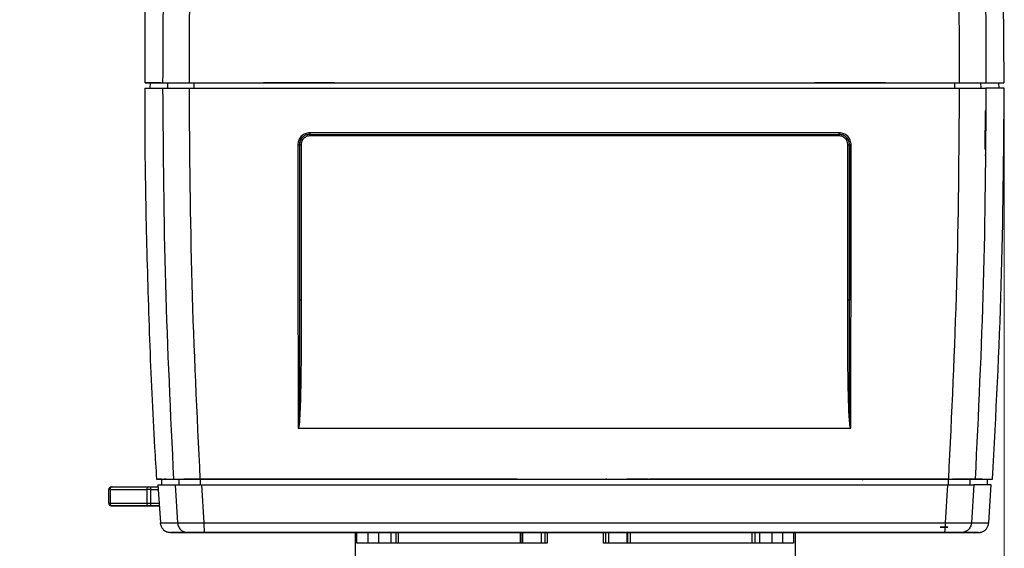
# Model space of a CAD drawing. Units: millimetres. Extents: x 25 to 1048, y 25 to 1460.
# Drawn here: x 667 to 902, y 597 to 723 of the extents above; entities that cross this region are included whole.
import ezdxf

# ---------------------------------------------------------------- set-up
doc = ezdxf.new("R2010")
doc.units = ezdxf.units.MM
doc.header["$LTSCALE"] = 5
doc.styles.add('SLDTEXTSTYLE0', font='TXT', dxfattribs={"width": 0.75})
doc.dimstyles.new('SLDDIMSTYLE0', dxfattribs={"dimtxt": 17.5, "dimasz": 16.51, "dimexe": 0, "dimexo": 0.0625, "dimgap": 4.375, "dimtad": 1, "dimdec": 0, "dimlfac": 0.4, "dimrnd": 1e-09, "dimzin": 12, "dimdsep": 46, "dimtxsty": 'SLDTEXTSTYLE0', "dimsah": 1, "dimcen": 0.09, "dimadec": 0, "dimazin": 3, "dimtfac": 1, "dimtdec": 0, "dimtofl": 0, "dimtmove": 0, "dimatfit": 3, "dimfxl": 1, "dimfrac": 2, "dimtolj": 1, "dimtzin": 12, "dimarcsym": 0})

# ---------------------------------------------------------------- blocks, each defined once
blk = doc.blocks.new('_D_6')
at = {"color": 150, "linetype": 'Continuous', "lineweight": 0}
for p, q in [((902.09, 701.61), (902.09, 254.52)), ((667.3, 413.2), (667.3, 254.52)), ((667.3, 259.52), (902.09, 259.52))]:
    blk.add_line(p, q, dxfattribs=at)
at = {"color": 150, "linetype": 'Continuous', "lineweight": 18}
for points in [[(667.3, 259.52), (683.81, 256.98), (683.81, 262.06)], [(902.09, 259.52), (885.58, 262.06), (885.58, 256.98)]]:
    blk.add_solid(points, dxfattribs=at)
at = {"color": 150, "linetype": 'Continuous', "lineweight": 18, "insert": (771.76, 282.08), "char_height": 17.5, "attachment_point": 1, "rotation": 359.9997, "style": 'SLDTEXTSTYLE0'}
blk.add_mtext('94', dxfattribs=at)

msp = doc.modelspace()

# ---------------------------------------------------------------- linework, layer by layer
at = {"color": 7, "linetype": 'Continuous', "lineweight": 25}
for p, q in [((902.1, 707.86), (901.78, 743.74)), ((698.38, 707.86), (698.35, 706.61)), ((702.63, 706.61), (702.66, 707.86)), ((708.06, 707.86), (725.15, 707.86)), ((708.93, 706.61), (708.93, 707.86)), ((741.75, 707.86), (726.11, 707.86)), ((873.08, 707.86), (857.44, 707.86)), ((874.04, 707.86), (891.13, 707.86)), ((890.26, 706.61), (890.26, 707.86)), ((896.56, 706.61), (896.53, 707.86)), ((900.85, 706.61), (900.81, 707.86)), ((897.56, 692.11), (897.61, 701.32)), ((736.49, 695.61), (736.5, 695.61)), ((862.69, 695.61), (862.7, 695.61)), ((734, 693.11), (734.04, 656.08)), ((734, 693.11), (734, 693.11)), ((734, 693.11), (734.04, 656.08)), ((734.4, 693.11), (734.44, 656.09)), ((864.75, 656.09), (864.79, 693.11)), ((865.15, 656.08), (865.19, 693.11)), ((865.19, 693.11), (865.15, 656.08)), ((865.19, 693.11), (865.19, 693.11)), ((897.45, 690.61), (897.64, 690.61)), ((700.19, 613.48), (700.22, 613.48)), ((701.09, 613.48), (701.09, 612.11)), ((705.27, 613.48), (705.27, 612.11)), ((710.42, 612.11), (710.42, 613.48)), ((718.9, 613.48), (765.45, 613.48)), ((758.97, 613.48), (718.9, 613.48)), ((718.9, 613.48), (743.17, 613.48)), ((776.28, 613.48), (719.51, 613.48)), ((743.17, 613.48), (724.15, 613.48)), ((734.98, 613.48), (743.17, 613.48)), ((752.92, 613.48), (758.97, 613.48)), ((761.32, 613.48), (752.92, 613.48)), ((752.92, 613.48), (761.32, 613.48)), ((768.41, 613.48), (766.52, 613.48)), ((766.52, 613.48), (768.42, 613.48)), ((779.07, 613.48), (779.56, 613.48)), ((779.59, 613.48), (779.08, 613.48)), ((787.01, 613.48), (790.94, 613.48)), ((791.94, 613.48), (791.94, 613.48)), ((791.94, 613.48), (792.05, 613.48)), ((807.34, 613.48), (807.05, 613.48)), ((807.14, 613.48), (807.25, 613.48)), ((807.25, 613.48), (807.25, 613.48)), ((808.25, 613.48), (811.84, 613.48)), ((812.1, 613.48), (812.17, 613.48)), ((879.68, 613.48), (822.91, 613.48)), ((830.8, 613.48), (832.88, 613.48)), ((832.88, 613.48), (830.8, 613.48)), ((830.8, 613.48), (832.67, 613.48)), ((833.74, 613.48), (880.29, 613.48)), ((846.67, 613.48), (837.87, 613.48)), ((880.29, 613.48), (840.22, 613.48)), ((840.22, 613.48), (846.67, 613.48)), ((840.92, 613.48), (846.67, 613.48)), ((856.42, 613.48), (868.36, 613.48)), ((880.29, 613.48), (865.58, 613.48)), ((865.58, 613.48), (873.3, 613.48)), ((868.36, 613.23), (868.36, 613.48)), ((873.18, 613.48), (880.29, 613.48)), ((873.3, 613.48), (880.29, 613.48)), ((888.78, 612.11), (888.78, 613.48)), ((893.93, 612.11), (893.93, 613.48)), ((896.02, 613.48), (895.27, 613.48)), ((898.1, 612.11), (898.1, 613.48)), ((688.51, 610.98), (688.51, 607.73)), ((688.86, 610.98), (688.86, 607.73)), ((688.86, 610.98), (697.61, 610.98)), ((689.31, 611.61), (698.06, 611.61)), ((697.61, 610.98), (697.61, 607.73)), ((698.51, 611.61), (698.51, 610.98)), ((698.51, 611.61), (700.3, 611.61)), ((698.51, 610.98), (698.51, 607.73)), ((698.51, 610.98), (700.34, 610.98)), ((700.27, 612.11), (700.84, 603.05)), ((704.37, 612.11), (704.92, 603.06)), ((710.67, 612.11), (711.22, 603.06)), ((888.53, 612.11), (887.98, 603.06)), ((894.83, 612.11), (894.28, 603.06)), ((898.38, 603.01), (898.98, 612.16)), ((688.86, 607.73), (697.61, 607.73)), ((698.06, 607.11), (689.31, 607.11)), ((689.94, 607.11), (699.86, 607.11)), ((698.51, 607.73), (698.51, 607.11)), ((698.51, 607.73), (700.5, 607.73)), ((700.55, 607.11), (698.51, 607.11)), ((699.86, 607.11), (700.58, 607.11)), ((888.66, 601.98), (886.78, 601.98)), ((886.78, 601.98), (888.66, 601.98)), ((898.22, 603.06), (898.21, 603.06)), ((711.5, 600.73), (747.3, 600.73)), ((747.3, 600.73), (747.3, 593.23)), ((747.73, 598.23), (747.73, 600.73)), ((750.42, 598.23), (750.42, 600.73)), ((752.92, 598.23), (752.92, 600.73)), ((755.88, 598.23), (755.88, 600.73)), ((757.01, 600.73), (757.01, 598.23)), ((757.67, 598.23), (757.67, 600.73)), ((757.67, 600.73), (786.86, 600.73)), ((757.67, 600.73), (758, 600.73)), ((786.67, 600.73), (786.67, 598.23)), ((787.04, 600.73), (787.04, 598.23)), ((787.17, 600.73), (787.17, 598.23)), ((791.73, 598.23), (791.73, 600.73)), ((792.55, 600.73), (792.55, 598.23)), ((793.06, 600.73), (793.06, 598.23)), ((806.53, 598.23), (806.53, 600.73)), ((807.05, 598.23), (807.05, 600.73)), ((807.72, 600.73), (807.72, 598.23)), ((812.19, 598.23), (812.19, 600.73)), ((812.31, 598.23), (812.31, 600.73)), ((812.92, 598.23), (812.92, 600.73)), ((812.92, 600.73), (827.82, 600.73)), ((827.82, 600.73), (827.82, 600.73)), ((829.69, 600.73), (830.86, 600.73)), ((830.86, 600.73), (830.86, 600.73)), ((840.64, 600.73), (841.92, 600.73)), ((841.92, 600.73), (841.92, 598.23)), ((842.58, 600.73), (842.58, 598.23)), ((843.72, 600.73), (843.72, 598.23)), ((846.67, 600.73), (846.67, 598.23)), ((849.17, 600.73), (849.17, 598.23)), ((851.86, 600.73), (851.86, 598.23)), ((852.3, 593.23), (852.3, 600.73)), ((852.3, 600.73), (888.47, 600.73)), ((888.47, 600.73), (888.47, 600.73)), ((890.35, 600.73), (893.76, 600.73))]:
    msp.add_line(p, q, dxfattribs=at)
at = {"color": 7, "linetype": 'Continuous', "lineweight": 25, "flags": 128}
for points in [[(697.1, 706.61), (697.36, 706.61), (698.18, 706.61), (699.55, 706.61), (701.47, 706.61)], [(707.76, 706.61), (730.69, 706.61), (753.64, 706.61), (776.61, 706.61), (799.6, 706.61), (822.58, 706.61), (845.55, 706.61), (868.5, 706.61), (891.43, 706.61)], [(862.72, 695.98), (846.95, 695.98), (831.17, 695.98), (815.38, 695.98), (799.6, 695.98), (783.81, 695.98), (768.02, 695.98), (752.24, 695.98), (736.47, 695.98)], [(862.67, 695.24), (846.91, 695.24), (831.15, 695.24), (815.37, 695.24), (799.6, 695.24), (783.82, 695.24), (768.04, 695.24), (752.28, 695.24), (736.52, 695.24)], [(733.74, 625.61), (750.19, 625.61), (766.65, 625.61), (783.12, 625.61), (799.6, 625.61), (816.07, 625.61), (832.54, 625.61), (849, 625.61), (865.45, 625.61)], [(699.89, 613.48), (699.93, 613.48), (700.1, 613.48), (700.41, 613.48), (700.87, 613.48), (701.46, 613.48), (702.19, 613.48), (703.06, 613.48), (704.07, 613.48)], [(701.1, 613.48), (700.95, 613.48), (700.78, 613.48), (700.66, 613.48), (700.57, 613.48), (700.52, 613.48)], [(702.21, 613.48), (701.97, 613.48), (701.72, 613.48)], [(719.51, 613.48), (717.93, 613.48), (716.08, 613.48), (714.1, 613.48), (712.12, 613.48), (710.27, 613.48), (708.68, 613.48), (707.46, 613.48), (706.7, 613.48), (706.44, 613.48), (706.54, 613.48)], [(710.36, 613.48), (732.64, 613.48), (754.95, 613.48), (777.27, 613.48), (799.6, 613.48), (821.93, 613.48), (844.25, 613.48), (866.56, 613.48), (888.84, 613.48)], [(719.6, 613.48), (719.79, 613.48), (720.33, 613.48), (721.14, 613.48), (722.1, 613.48), (723.05, 613.48), (723.86, 613.48), (724.4, 613.48), (724.59, 613.48), (724.4, 613.48), (723.86, 613.48), (723.05, 613.48), (722.1, 613.48), (721.14, 613.48), (720.33, 613.48), (719.79, 613.48), (719.6, 613.48)], [(724.15, 613.48), (722.93, 613.48), (722.17, 613.48), (721.91, 613.48), (722.17, 613.48), (722.93, 613.48), (724.15, 613.48), (725.74, 613.48), (727.59, 613.48), (729.57, 613.48), (731.55, 613.48), (733.4, 613.48), (734.98, 613.48)], [(758.35, 613.48), (758.54, 613.48), (759.08, 613.48), (759.89, 613.48), (760.85, 613.48), (761.32, 613.48)], [(761.32, 613.48), (760.85, 613.48), (759.89, 613.48), (759.08, 613.48), (758.54, 613.48), (758.35, 613.48)], [(758.97, 613.48), (760.95, 613.48), (761.32, 613.48)], [(766.52, 613.48), (766.63, 613.48), (766.37, 613.48), (765.6, 613.48), (764.39, 613.48), (762.8, 613.48), (760.95, 613.48), (758.97, 613.48)], [(765.45, 613.48), (767.04, 613.48), (768.52, 613.48)], [(768.5, 613.48), (767.04, 613.48), (766.52, 613.48)], [(778.36, 613.48), (778.53, 613.48), (778.27, 613.48), (777.5, 613.48), (776.28, 613.48)], [(785.89, 613.48), (784.21, 613.48), (782.6, 613.48), (781.08, 613.48), (779.65, 613.48), (778.36, 613.48)], [(817.02, 613.48), (817.09, 613.48), (816.9, 613.48), (816.36, 613.48), (815.55, 613.48), (814.6, 613.48), (813.64, 613.48), (812.83, 613.48), (812.29, 613.48), (812.1, 613.48)], [(820.77, 613.48), (819.54, 613.48), (818.11, 613.48), (817.35, 613.48)], [(822.91, 613.48), (821.69, 613.48), (820.92, 613.48), (820.66, 613.48), (820.83, 613.48)], [(830.56, 613.48), (832.15, 613.48), (833.74, 613.48)], [(832.67, 613.48), (832.15, 613.48), (830.82, 613.48)], [(840.22, 613.48), (838.24, 613.48), (836.39, 613.48), (834.8, 613.48), (833.59, 613.48), (832.82, 613.48), (832.56, 613.48), (832.67, 613.48)], [(837.87, 613.48), (838.24, 613.48), (840.22, 613.48)], [(837.87, 613.48), (838.31, 613.48), (839.17, 613.48), (840.04, 613.48), (840.92, 613.48)], [(874.6, 613.48), (874.79, 613.48), (875.33, 613.48), (876.14, 613.48), (877.1, 613.48), (878.05, 613.48), (878.86, 613.48), (879.4, 613.48), (879.59, 613.48), (879.4, 613.48), (878.86, 613.48), (878.05, 613.48), (877.1, 613.48), (876.14, 613.48), (875.33, 613.48), (874.79, 613.48), (874.6, 613.48)], [(888.79, 613.48), (887.07, 613.48), (885.09, 613.48), (883.11, 613.48), (881.26, 613.48), (879.68, 613.48)], [(892.65, 613.48), (892.75, 613.48), (892.49, 613.48), (891.73, 613.48), (890.51, 613.48), (889.74, 613.48)], [(892.65, 613.48), (893.14, 613.48), (894.16, 613.48), (895.18, 613.48), (896.05, 613.48), (896.63, 613.48), (896.83, 613.48), (896.63, 613.48), (896.05, 613.48), (895.18, 613.48), (894.16, 613.48), (893.14, 613.48), (892.65, 613.48)], [(892.65, 613.48), (893.14, 613.48), (894.16, 613.48), (895.18, 613.48), (896.05, 613.48), (896.63, 613.48), (896.83, 613.48), (896.63, 613.48), (896.05, 613.48), (895.18, 613.48), (894.16, 613.48), (893.14, 613.48), (892.65, 613.48)], [(688.86, 610.98), (688.76, 610.98), (688.67, 610.98), (688.6, 610.98), (688.55, 610.98), (688.52, 610.98), (688.51, 610.98)], [(689.14, 611.61), (689.14, 611.61), (689.16, 611.61), (689.18, 611.61), (689.22, 611.61), (689.26, 611.61), (689.31, 611.61)], [(698.51, 610.98), (698.39, 610.98), (698.26, 610.98), (698.14, 610.98), (698.02, 610.98), (697.91, 610.98), (697.8, 610.98), (697.7, 610.98), (697.61, 610.98)], [(698.06, 611.61), (698.11, 611.61), (698.16, 611.61), (698.21, 611.61), (698.27, 611.61), (698.33, 611.61), (698.39, 611.61), (698.45, 611.61), (698.51, 611.61)], [(700.22, 612.11), (700.25, 612.11), (700.43, 612.11), (700.74, 612.11), (701.18, 612.11), (701.77, 612.11), (702.5, 612.11), (703.37, 612.11), (704.37, 612.11)], [(710.67, 612.11), (732.87, 612.11), (755.1, 612.11), (777.35, 612.11), (799.6, 612.11), (821.85, 612.11), (844.1, 612.11), (866.33, 612.11), (888.53, 612.11)], [(688.51, 607.73), (688.52, 607.73), (688.55, 607.73), (688.6, 607.73), (688.67, 607.73), (688.76, 607.73), (688.86, 607.73)], [(689.31, 607.11), (689.26, 607.11), (689.22, 607.11), (689.18, 607.11), (689.16, 607.11), (689.14, 607.11), (689.14, 607.11), (689.14, 607.11), (689.16, 607.11)], [(689.78, 607.11), (689.77, 607.11), (689.76, 607.11), (689.77, 607.11), (689.78, 607.11), (689.81, 607.11), (689.84, 607.11), (689.89, 607.11), (689.94, 607.11)], [(697.61, 607.73), (697.7, 607.73), (697.8, 607.73), (697.91, 607.73), (698.02, 607.73), (698.14, 607.73), (698.26, 607.73), (698.39, 607.73), (698.51, 607.73)], [(698.51, 607.11), (698.45, 607.11), (698.39, 607.11), (698.33, 607.11), (698.27, 607.11), (698.21, 607.11), (698.16, 607.11), (698.11, 607.11), (698.06, 607.11)], [(704.02, 600.73), (704.27, 600.73), (704.99, 600.73), (706.12, 600.73), (707.56, 600.73), (709.18, 600.73), (710.84, 600.73), (712.38, 600.73), (713.68, 600.73), (714.62, 600.73), (715.11, 600.73), (715.11, 600.73), (714.62, 600.73), (713.68, 600.73), (712.38, 600.73), (710.84, 600.73), (709.18, 600.73), (707.56, 600.73), (706.12, 600.73), (704.99, 600.73), (704.27, 600.73), (704.02, 600.73)], [(743.67, 600.73), (743.04, 600.73), (741.96, 600.73), (740.48, 600.73), (738.68, 600.73), (736.63, 600.73), (734.44, 600.73), (732.2, 600.73), (730.01, 600.73), (728, 600.73), (726.23, 600.73), (724.81, 600.73), (723.79, 600.73), (723.22, 600.73), (723.13, 600.73), (723.53, 600.73), (724.39, 600.73), (725.68, 600.73), (727.33, 600.73), (729.26, 600.73), (731.4, 600.73), (733.63, 600.73), (735.85, 600.73), (737.96, 600.73), (739.86, 600.73), (741.47, 600.73), (742.7, 600.73), (743.49, 600.73), (743.82, 600.73), (743.67, 600.73)], [(743.83, 600.73), (743.59, 600.73), (742.87, 600.73), (741.72, 600.73), (740.18, 600.73), (738.32, 600.73), (736.24, 600.73), (734.03, 600.73), (731.79, 600.73), (729.64, 600.73), (727.66, 600.73), (725.95, 600.73), (724.59, 600.73), (723.65, 600.73), (723.17, 600.73), (723.17, 600.73), (723.65, 600.73), (724.59, 600.73), (725.95, 600.73), (727.66, 600.73), (729.64, 600.73), (731.79, 600.73), (734.03, 600.73), (736.24, 600.73), (738.32, 600.73), (740.18, 600.73), (741.72, 600.73), (742.87, 600.73), (743.59, 600.73), (743.83, 600.73)], [(747.3, 600.73), (746.71, 600.73), (744.46, 600.73), (742.33, 600.73), (740.39, 600.73), (738.74, 600.73), (737.43, 600.73), (736.53, 600.73), (736.07, 600.73), (736.07, 600.73), (736.53, 600.73), (737.43, 600.73), (738.74, 600.73), (740.39, 600.73), (742.33, 600.73), (744.46, 600.73), (746.71, 600.73), (748.97, 600.73), (751.15, 600.73), (751.15, 600.73)], [(747.3, 600.73), (746.77, 600.73), (744.74, 600.73), (742.96, 600.73), (741.51, 600.73), (740.47, 600.73), (739.87, 600.73), (739.75, 600.73), (740.12, 600.73), (740.95, 600.73), (742.21, 600.73), (743.84, 600.73), (745.76, 600.73), (747.3, 600.73)], [(760.46, 600.73), (760.22, 600.73), (759.5, 600.73), (758.35, 600.73), (756.8, 600.73), (754.95, 600.73), (752.87, 600.73), (750.66, 600.73), (748.42, 600.73), (746.26, 600.73), (744.28, 600.73), (742.58, 600.73), (741.22, 600.73), (740.28, 600.73), (739.8, 600.73), (739.8, 600.73), (740.28, 600.73), (741.22, 600.73), (742.58, 600.73), (744.28, 600.73), (746.26, 600.73), (748.42, 600.73), (750.66, 600.73), (752.87, 600.73), (754.95, 600.73), (756.8, 600.73), (758.35, 600.73), (759.5, 600.73), (760.22, 600.73), (760.46, 600.73)], [(751.15, 600.73), (753.46, 600.73), (755.6, 600.73), (757.46, 600.73), (758.95, 600.73), (759.98, 600.73), (760.51, 600.73), (760.51, 600.73), (759.98, 600.73), (758.95, 600.73), (757.67, 600.73)], [(757.67, 600.73), (758.81, 600.73), (760.43, 600.73), (762.09, 600.73), (763.63, 600.73), (764.93, 600.73), (765.87, 600.73), (766.36, 600.73), (766.36, 600.73), (765.87, 600.73), (764.93, 600.73), (763.63, 600.73), (762.09, 600.73), (760.43, 600.73), (758.81, 600.73), (757.67, 600.73)], [(758, 600.73), (759.26, 600.73), (760.08, 600.73), (760.44, 600.73), (760.32, 600.73), (759.72, 600.73), (758.66, 600.73), (757.67, 600.73)], [(772.1, 600.73), (772.33, 600.73), (773.03, 600.73), (774.19, 600.73), (775.78, 600.73), (777.78, 600.73), (780.15, 600.73), (782.86, 600.73), (785.85, 600.73), (789.07, 600.73), (792.48, 600.73), (792.55, 600.73)], [(786.86, 600.73), (785.85, 600.73), (782.86, 600.73), (780.15, 600.73), (777.78, 600.73), (775.78, 600.73), (774.19, 600.73), (773.03, 600.73), (772.33, 600.73), (772.1, 600.73)], [(789.28, 600.73), (788.67, 600.73), (788.52, 600.73), (788.83, 600.73), (789.59, 600.73), (790.76, 600.73), (792.31, 600.73), (794.16, 600.73), (796.24, 600.73), (798.46, 600.73), (800.73, 600.73), (802.95, 600.73), (805.03, 600.73), (806.88, 600.73), (808.43, 600.73), (809.6, 600.73), (810.36, 600.73), (810.67, 600.73), (810.52, 600.73), (809.91, 600.73)], [(792.55, 600.73), (792.18, 600.73), (790.74, 600.73), (789.75, 600.73), (789.28, 600.73)], [(809.79, 600.73), (809.55, 600.73), (808.85, 600.73), (807.71, 600.73), (806.19, 600.73), (804.37, 600.73), (802.32, 600.73), (800.15, 600.73), (797.95, 600.73), (795.82, 600.73), (793.87, 600.73), (792.19, 600.73), (790.86, 600.73), (789.94, 600.73), (789.46, 600.73), (789.46, 600.73), (789.94, 600.73), (790.86, 600.73), (792.19, 600.73), (793.87, 600.73), (795.82, 600.73), (797.95, 600.73), (800.15, 600.73), (802.32, 600.73), (804.37, 600.73), (806.19, 600.73), (807.71, 600.73), (808.85, 600.73), (809.55, 600.73), (809.79, 600.73)], [(807.08, 600.73), (810.12, 600.73), (813.34, 600.73), (816.33, 600.73), (819.04, 600.73), (821.41, 600.73), (823.41, 600.73), (825, 600.73), (826.16, 600.73), (826.86, 600.73), (827.09, 600.73), (826.86, 600.73), (826.16, 600.73), (825, 600.73), (823.41, 600.73), (821.41, 600.73), (819.04, 600.73), (816.33, 600.73), (813.34, 600.73), (812.92, 600.73)], [(809.91, 600.73), (809.44, 600.73), (808.45, 600.73), (807.19, 600.73)], [(809.03, 600.73), (809.28, 600.73), (810, 600.73), (811.13, 600.73), (812.56, 600.73), (814.18, 600.73), (815.83, 600.73), (817.38, 600.73), (818.67, 600.73), (819.61, 600.73), (820.09, 600.73), (820.09, 600.73), (819.61, 600.73), (818.67, 600.73), (817.38, 600.73), (815.83, 600.73), (814.18, 600.73), (812.56, 600.73), (811.13, 600.73), (810, 600.73), (809.28, 600.73), (809.03, 600.73)], [(816.52, 600.73), (816.77, 600.73), (817.49, 600.73), (818.62, 600.73), (820.06, 600.73), (821.68, 600.73), (823.34, 600.73), (824.88, 600.73), (826.18, 600.73), (827.12, 600.73), (827.61, 600.73), (827.61, 600.73), (827.12, 600.73), (826.18, 600.73), (824.88, 600.73), (823.34, 600.73), (821.68, 600.73), (820.06, 600.73), (818.62, 600.73), (817.49, 600.73), (816.77, 600.73), (816.52, 600.73)], [(841.92, 600.73), (841.73, 600.73), (840.25, 600.73), (839.21, 600.73), (838.68, 600.73), (838.68, 600.73), (839.21, 600.73), (840.25, 600.73), (841.73, 600.73), (843.59, 600.73), (845.73, 600.73), (848.04, 600.73)], [(859.45, 600.73), (859.21, 600.73), (858.5, 600.73), (857.34, 600.73), (855.8, 600.73), (853.95, 600.73), (851.86, 600.73), (849.65, 600.73), (847.42, 600.73), (845.26, 600.73), (843.28, 600.73), (841.57, 600.73), (840.22, 600.73), (839.27, 600.73), (838.79, 600.73), (838.79, 600.73), (839.27, 600.73), (840.22, 600.73), (841.57, 600.73), (843.28, 600.73), (845.26, 600.73), (847.42, 600.73), (849.65, 600.73), (851.86, 600.73), (853.95, 600.73), (855.8, 600.73), (857.34, 600.73), (858.5, 600.73), (859.21, 600.73), (859.45, 600.73)], [(848.04, 600.73), (850.22, 600.73), (852.48, 600.73), (854.73, 600.73), (856.86, 600.73), (858.8, 600.73), (860.45, 600.73), (861.76, 600.73), (862.66, 600.73), (863.12, 600.73), (863.12, 600.73), (862.66, 600.73), (861.76, 600.73), (860.45, 600.73), (858.8, 600.73), (856.86, 600.73), (854.73, 600.73), (852.48, 600.73), (852.3, 600.73)], [(876.08, 600.73), (875.84, 600.73), (875.12, 600.73), (873.97, 600.73), (872.43, 600.73), (870.57, 600.73), (868.49, 600.73), (866.28, 600.73), (864.04, 600.73), (861.89, 600.73), (859.91, 600.73), (858.2, 600.73), (856.84, 600.73), (855.9, 600.73), (855.42, 600.73), (855.42, 600.73), (855.9, 600.73), (856.84, 600.73), (858.2, 600.73), (859.91, 600.73), (861.89, 600.73), (864.04, 600.73), (866.28, 600.73), (868.49, 600.73), (870.57, 600.73), (872.43, 600.73), (873.97, 600.73), (875.12, 600.73), (875.84, 600.73), (876.08, 600.73)], [(884.02, 600.73), (884.27, 600.73), (884.99, 600.73), (886.12, 600.73), (887.56, 600.73), (889.18, 600.73), (890.84, 600.73), (892.38, 600.73), (893.68, 600.73), (894.62, 600.73), (895.11, 600.73), (895.11, 600.73), (894.62, 600.73), (893.68, 600.73), (892.38, 600.73), (890.84, 600.73), (889.18, 600.73), (887.56, 600.73), (886.12, 600.73), (884.99, 600.73), (884.27, 600.73), (884.02, 600.73)]]:
    msp.add_lwpolyline(points, dxfattribs=at)
at = {"color": 7, "linetype": 'Continuous', "lineweight": 25}
for centre, radius, start, end in [((689.14, 610.98), 0.625, 90, 180), ((689.42, 611.06), 0.56, 100.7971, 187.7448), ((698.17, 611.06), 0.56, 100.7971, 187.7448), ((689.14, 607.73), 0.625, 180, 270), ((689.42, 607.66), 0.56, 172.2554, 259.2023), ((698.17, 607.66), 0.56, 172.2554, 259.2023)]:
    msp.add_arc(centre, radius, start, end, dxfattribs=at)
for points, knots in [([(698.51, 788.2), (698.23, 779.63), (697.61, 760.66), (697.16, 733.87), (697.14, 715.66), (697.13, 707.86)], [0, 0, 0, 0, 0.319903, 0.708883, 1, 1, 1, 1]), ([(701.47, 707.86), (701.52, 721.26), (701.63, 748.05), (702.38, 774.82), (702.75, 788.19)], [0, 0, 0, 0, 0.500285, 1, 1, 1, 1]), ([(707.76, 707.86), (707.81, 721.26), (707.92, 748.05), (708.67, 774.82), (709.05, 788.19)], [0, 0, 0, 0, 0.500315, 1, 1, 1, 1]), ([(891.43, 707.86), (891.38, 721.26), (891.27, 748.05), (890.52, 774.82), (890.15, 788.19)], [0, 0, 0, 0, 0.500336, 1, 1, 1, 1]), ([(896.44, 788.19), (896.82, 774.81), (897.56, 748.04), (897.67, 721.25), (897.72, 707.86)], [0, 0, 0, 0, 0.5, 1, 1, 1, 1]), ([(697.27, 707.86), (697.24, 707.86), (697.14, 707.86), (698.4, 707.86), (700.45, 707.86), (701.47, 707.86)], [0, 0, 0, 0, 0.196333, 0.598166, 1, 1, 1, 1]), ([(700.91, 707.86), (700.1, 707.86), (698.23, 707.86), (697.62, 707.86), (697.28, 707.86)], [0, 0, 0, 0, 0.437221, 1, 1, 1, 1]), ([(700.9, 707.86), (700.85, 707.86), (700.72, 707.86), (702.02, 707.86), (704.06, 707.86), (705.08, 707.86)], [0, 0, 0, 0, 0.24451, 0.622255, 1, 1, 1, 1]), ([(701.47, 707.86), (701.62, 707.86), (701.92, 707.86), (703.36, 707.86), (705.36, 707.86), (706.96, 707.86), (707.76, 707.86)], [0, 0, 0, 0, 0.2499533, 0.4999032, 0.7496916, 1, 1, 1, 1]), ([(705.08, 707.86), (705.15, 707.86), (705.29, 707.86), (705.98, 707.86), (706.92, 707.86), (707.68, 707.86), (708.06, 707.86)], [0, 0, 0, 0, 0.249822, 0.499681, 0.749817, 1, 1, 1, 1]), ([(726.11, 707.86), (726.03, 707.86), (725.86, 707.86), (725.65, 707.86), (725.49, 707.86), (725.46, 707.86), (725.44, 707.86)], [0, 0, 0, 0, 0.250113, 0.499954, 0.749796, 1, 1, 1, 1]), ([(742.34, 707.86), (742.33, 707.86), (742.3, 707.86), (742.16, 707.86), (741.97, 707.86), (741.82, 707.86), (741.75, 707.86)], [0, 0, 0, 0, 0.248017, 0.49952, 0.748398, 1, 1, 1, 1]), ([(742.65, 707.86), (755.3, 707.86), (770.01, 707.86), (784.75, 707.86), (786.82, 707.86)], [0, 0, 0, 0, 0.859462, 1, 1, 1, 1]), ([(812.37, 707.86), (814.44, 707.86), (829.18, 707.86), (843.89, 707.86), (856.54, 707.86)], [0, 0, 0, 0, 0.140538, 1, 1, 1, 1]), ([(857.44, 707.86), (857.37, 707.86), (857.22, 707.86), (857.03, 707.86), (856.89, 707.86), (856.86, 707.86), (856.85, 707.86)], [0, 0, 0, 0, 0.2480177, 0.4995201, 0.7483984, 1, 1, 1, 1]), ([(873.75, 707.86), (873.73, 707.86), (873.7, 707.86), (873.54, 707.86), (873.33, 707.86), (873.16, 707.86), (873.08, 707.86)], [0, 0, 0, 0, 0.250112, 0.499954, 0.749796, 1, 1, 1, 1]), ([(891.13, 707.86), (891.51, 707.86), (892.27, 707.86), (893.21, 707.86), (893.9, 707.86), (894.04, 707.86), (894.11, 707.86)], [0, 0, 0, 0, 0.249822, 0.499681, 0.749817, 1, 1, 1, 1]), ([(891.43, 707.86), (892.23, 707.86), (893.83, 707.86), (895.83, 707.86), (897.27, 707.86), (897.57, 707.86), (897.72, 707.86)], [0, 0, 0, 0, 0.250308, 0.500097, 0.750047, 1, 1, 1, 1]), ([(894.11, 707.86), (895.12, 707.86), (897.16, 707.86), (898.43, 707.86), (898.32, 707.86), (898.29, 707.86)], [0, 0, 0, 0, 0.4018347, 0.8036693, 1, 1, 1, 1]), ([(897.72, 707.86), (898.74, 707.86), (900.79, 707.86), (902.06, 707.86), (901.95, 707.86), (901.92, 707.86)], [0, 0, 0, 0, 0.401274, 0.80245, 1, 1, 1, 1]), ([(697.14, 706.61), (697.13, 703.83), (697.09, 692.45), (697.43, 672.49), (698.21, 646.74), (699.06, 627.07), (699.77, 615.99), (699.93, 613.48)], [0, 0, 0, 0, 0.089499, 0.366159, 0.642673, 0.919042, 1, 1, 1, 1]), ([(704.07, 613.48), (703.32, 628.97), (701.82, 659.98), (701.58, 691.05), (701.47, 706.61)], [0, 0, 0, 0, 0.4995, 1, 1, 1, 1]), ([(701.47, 706.61), (701.61, 706.61), (701.88, 706.61), (703.22, 706.61), (705.09, 706.61), (706.72, 706.61), (707.63, 706.61), (707.76, 706.61)], [0, 0, 0, 0, 0.24008, 0.480173, 0.715746, 0.958048, 1, 1, 1, 1]), ([(710.36, 613.48), (709.61, 628.97), (708.11, 659.98), (707.88, 691.05), (707.76, 706.61)], [0, 0, 0, 0, 0.499439, 1, 1, 1, 1]), ([(888.84, 613.48), (889.58, 628.97), (891.08, 659.97), (891.31, 691.05), (891.43, 706.61)], [0, 0, 0, 0, 0.499395, 1, 1, 1, 1]), ([(891.43, 706.61), (892.2, 706.61), (893.73, 706.61), (895.68, 706.61), (897.08, 706.61), (897.62, 706.61), (897.71, 706.61), (897.72, 706.61)], [0, 0, 0, 0, 0.24008, 0.480173, 0.715746, 0.958048, 1, 1, 1, 1]), ([(897.72, 706.61), (897.61, 691.07), (897.38, 659.99), (895.88, 628.99), (895.13, 613.48)], [0, 0, 0, 0, 0.5, 1, 1, 1, 1]), ([(902.09, 706.61), (902.04, 706.61), (901.95, 706.61), (901.1, 706.61), (899.77, 706.61), (898.4, 706.61), (897.72, 706.61)], [0, 0, 0, 0, 0.24481, 0.496273, 0.748137, 1, 1, 1, 1]), ([(899.29, 613.48), (900.1, 628.85), (901.72, 659.88), (901.97, 690.94), (902.09, 706.61)], [0, 0, 0, 0, 0.4957, 1, 1, 1, 1]), ([(736.47, 695.98), (736.09, 695.94), (735.34, 695.85), (734.39, 695.19), (733.74, 694.23), (733.65, 693.48), (733.6, 693.1)], [0, 0, 0, 0, 0.250454, 0.500149, 0.750089, 1, 1, 1, 1]), ([(736.49, 695.61), (736.21, 695.58), (735.63, 695.53), (734.96, 695.13), (734.51, 694.66), (734.23, 694.21), (734.03, 693.68), (734.01, 693.3), (734, 693.11)], [0, 0, 0, 0, 0.21064, 0.4470417, 0.5755232, 0.7105123, 0.8520058, 1, 1, 1, 1]), ([(736.5, 695.61), (736.24, 695.58), (735.67, 695.53), (735.02, 695.16), (734.55, 694.7), (734.25, 694.25), (734.04, 693.71), (734.02, 693.31), (734, 693.11)], [0, 0, 0, 0, 0.198719, 0.431143, 0.560608, 0.698576, 0.845042, 1, 1, 1, 1]), ([(736.52, 695.24), (736.24, 695.21), (735.69, 695.14), (734.98, 694.65), (734.5, 693.95), (734.43, 693.39), (734.4, 693.11)], [0, 0, 0, 0, 0.249876, 0.499799, 0.749511, 1, 1, 1, 1]), ([(736.49, 695.61), (750.51, 695.61), (778.54, 695.61), (820.65, 695.61), (848.68, 695.61), (862.7, 695.61)], [0, 0, 0, 0, 0.333411, 0.666589, 1, 1, 1, 1]), ([(736.5, 695.61), (750.52, 695.61), (778.54, 695.61), (820.65, 695.61), (848.67, 695.61), (862.69, 695.61)], [0, 0, 0, 0, 0.3334113, 0.6665887, 1, 1, 1, 1]), ([(864.79, 693.11), (864.76, 693.39), (864.69, 693.95), (864.21, 694.65), (863.51, 695.14), (862.95, 695.21), (862.67, 695.24)], [0, 0, 0, 0, 0.249958, 0.499912, 0.749591, 1, 1, 1, 1]), ([(865.19, 693.11), (865.17, 693.31), (865.15, 693.71), (864.94, 694.25), (864.64, 694.7), (864.17, 695.16), (863.52, 695.53), (862.95, 695.58), (862.69, 695.61)], [0, 0, 0, 0, 0.154958, 0.301424, 0.439392, 0.568857, 0.801281, 1, 1, 1, 1]), ([(865.19, 693.11), (865.18, 693.3), (865.16, 693.68), (864.96, 694.21), (864.68, 694.66), (864.23, 695.13), (863.56, 695.53), (862.98, 695.58), (862.7, 695.61)], [0, 0, 0, 0, 0.147994, 0.289488, 0.424477, 0.552958, 0.78936, 1, 1, 1, 1]), ([(865.59, 693.1), (865.55, 693.48), (865.45, 694.23), (864.8, 695.19), (863.85, 695.85), (863.1, 695.94), (862.72, 695.98)], [0, 0, 0, 0, 0.2499063, 0.4998398, 0.7495402, 1, 1, 1, 1]), ([(733.6, 693.1), (733.65, 693.1), (733.75, 693.1), (733.86, 693.11), (733.92, 693.11), (733.97, 693.11), (733.99, 693.11), (734, 693.11)], [0, 0, 0, 0, 0.249612, 0.4992341, 0.6243859, 0.7498649, 1, 1, 1, 1]), ([(734.4, 693.11), (734.34, 693.11), (734.23, 693.11), (734.1, 693.11), (734.02, 693.11), (734.01, 693.11), (734, 693.11)], [0, 0, 0, 0, 0.279565, 0.558929, 0.779242, 1, 1, 1, 1]), ([(864.79, 693.11), (864.84, 693.11), (864.94, 693.11), (865.07, 693.11), (865.16, 693.11), (865.18, 693.11), (865.19, 693.11)], [0, 0, 0, 0, 0.2499282, 0.4998665, 0.7495488, 1, 1, 1, 1]), ([(865.59, 693.1), (865.54, 693.1), (865.47, 693.1), (865.38, 693.11), (865.3, 693.11), (865.22, 693.11), (865.2, 693.11), (865.19, 693.11)], [0, 0, 0, 0, 0.250134, 0.375614, 0.500767, 0.750389, 1, 1, 1, 1]), ([(897.54, 692.04), (897.54, 692.04), (897.56, 692.04), (897.58, 692.03), (897.59, 692.03), (897.59, 692.03)], [0, 0, 0, 0, 0.051029, 0.52603, 1, 1, 1, 1]), ([(734.04, 656.08), (734.05, 650.99), (734.06, 643.08), (733.99, 633.92), (733.94, 629.3), (733.83, 627.1), (733.84, 626.09), (733.74, 625.65), (733.74, 625.63), (733.73, 625.62), (733.73, 625.62), (733.72, 625.62), (733.72, 625.61), (733.72, 625.61)], [0, 0, 0, 0, 0.5007601, 0.7788919, 0.901277, 0.9549661, 0.9971678, 0.998634, 0.9995262, 0.9996545, 0.9997717, 0.9998838, 1, 1, 1, 1]), ([(734.44, 656.09), (734.44, 653.17), (734.44, 647.78), (734.4, 641.13), (734.33, 636.18), (734.27, 633.2), (734.2, 631), (734.14, 629.53), (734.05, 627.88), (733.97, 626.6), (733.83, 625.8), (733.78, 625.67), (733.76, 625.63), (733.74, 625.61), (733.74, 625.61)], [0, 0, 0, 0, 0.286603, 0.530362, 0.653039, 0.773408, 0.823238, 0.869698, 0.918297, 0.985824, 0.995385, 0.997659, 0.999259, 1, 1, 1, 1]), ([(734.44, 656.09), (734.39, 656.09), (734.29, 656.09), (734.16, 656.09), (734.07, 656.09), (734.05, 656.08), (734.04, 656.08)], [0, 0, 0, 0, 0.2504501, 0.5001343, 0.750073, 1, 1, 1, 1]), ([(865.45, 625.61), (865.45, 625.61), (865.44, 625.62), (865.42, 625.64), (865.39, 625.7), (865.33, 625.92), (865.21, 626.77), (865.05, 629.17), (864.89, 633.87), (864.75, 643.16), (864.75, 650.86), (864.75, 656.09)], [0, 0, 0, 0, 0.000458, 0.001017, 0.002513, 0.007213, 0.023885, 0.086964, 0.243177, 0.48562, 1, 1, 1, 1]), ([(865.15, 656.08), (865.14, 656.08), (865.12, 656.09), (865.01, 656.09), (864.88, 656.09), (864.8, 656.09), (864.75, 656.09)], [0, 0, 0, 0, 0.279565, 0.558929, 0.779243, 1, 1, 1, 1]), ([(865.47, 625.61), (865.47, 625.61), (865.47, 625.62), (865.46, 625.62), (865.46, 625.63), (865.45, 625.65), (865.44, 625.7), (865.42, 625.83), (865.39, 626.11), (865.36, 626.68), (865.31, 627.79), (865.25, 630.01), (865.19, 634.46), (865.14, 643.36), (865.14, 650.99), (865.15, 656.08)], [0, 0, 0, 0, 0.000117, 0.000232, 0.000487, 0.001118, 0.002379, 0.005854, 0.014296, 0.030203, 0.061307, 0.123811, 0.248865, 0.499208, 1, 1, 1, 1]), ([(733.72, 625.61), (733.72, 625.61), (733.73, 625.61), (733.73, 625.61), (733.74, 625.61)], [0, 0, 0, 0, 0.455427, 1, 1, 1, 1]), ([(865.45, 625.61), (865.46, 625.61), (865.46, 625.61), (865.47, 625.61), (865.47, 625.61)], [0, 0, 0, 0, 0.549811, 1, 1, 1, 1]), ([(699.89, 613.48), (699.9, 613.48), (699.9, 613.48), (699.96, 613.48), (700.02, 613.48), (700.08, 613.48), (700.13, 613.48), (700.17, 613.48), (700.19, 613.48)], [0, 0, 0, 0, 0.2545822, 0.5001201, 0.6305535, 0.7536222, 0.8748488, 1, 1, 1, 1]), ([(700.52, 613.48), (700.52, 613.48), (700.51, 613.48), (700.45, 613.48), (700.39, 613.48), (700.34, 613.48), (700.28, 613.48), (700.24, 613.48), (700.22, 613.48)], [0, 0, 0, 0, 0.252744, 0.499651, 0.629179, 0.751914, 0.873568, 1, 1, 1, 1]), ([(701.74, 613.48), (701.76, 613.48), (701.8, 613.48), (701.86, 613.48), (701.91, 613.48), (701.97, 613.48), (702.03, 613.48), (702.03, 613.48), (702.04, 613.48)], [0, 0, 0, 0, 0.125425, 0.246485, 0.369348, 0.499926, 0.745229, 1, 1, 1, 1]), ([(704.07, 613.48), (704.2, 613.48), (704.48, 613.48), (705.81, 613.48), (707.68, 613.48), (709.3, 613.48), (710.22, 613.48), (710.36, 613.48)], [0, 0, 0, 0, 0.239561, 0.47915, 0.713892, 0.955186, 1, 1, 1, 1]), ([(785.89, 613.48), (785.93, 613.48), (786.03, 613.48), (786.17, 613.48), (786.25, 613.48), (786.27, 613.48)], [0, 0, 0, 0, 0.340387, 0.837658, 1, 1, 1, 1]), ([(786.27, 613.48), (786.4, 613.48), (786.65, 613.48), (786.89, 613.48), (787.01, 613.48)], [0, 0, 0, 0, 0.500003, 1, 1, 1, 1]), ([(790.94, 613.48), (791.06, 613.48), (791.29, 613.48), (791.45, 613.48), (791.53, 613.48)], [0, 0, 0, 0, 0.499997, 1, 1, 1, 1]), ([(791.53, 613.48), (791.56, 613.48), (791.63, 613.48), (791.75, 613.48), (791.83, 613.48), (791.85, 613.48)], [0, 0, 0, 0, 0.341963, 0.841363, 1, 1, 1, 1]), ([(807.34, 613.48), (807.38, 613.48), (807.48, 613.48), (807.59, 613.48), (807.64, 613.48), (807.66, 613.48)], [0, 0, 0, 0, 0.340387, 0.837658, 1, 1, 1, 1]), ([(807.66, 613.48), (807.74, 613.48), (807.9, 613.48), (808.13, 613.48), (808.25, 613.48)], [0, 0, 0, 0, 0.500003, 1, 1, 1, 1]), ([(888.84, 613.48), (889.6, 613.48), (891.13, 613.48), (893.08, 613.48), (894.48, 613.48), (895.03, 613.48), (895.12, 613.48), (895.13, 613.48)], [0, 0, 0, 0, 0.239533, 0.479095, 0.713811, 0.955078, 1, 1, 1, 1]), ([(895.13, 613.48), (896.18, 613.48), (898.27, 613.48), (899.41, 613.48), (899.19, 613.48), (899.14, 613.48)], [0, 0, 0, 0, 0.4401868, 0.8803736, 1, 1, 1, 1]), ([(704.37, 612.11), (704.51, 612.11), (704.78, 612.11), (706.12, 612.11), (707.98, 612.11), (709.61, 612.11), (710.52, 612.11), (710.67, 612.11)], [0, 0, 0, 0, 0.239481, 0.478991, 0.71367, 0.954875, 1, 1, 1, 1]), ([(888.53, 612.11), (889.3, 612.11), (890.83, 612.11), (892.78, 612.11), (894.18, 612.11), (894.72, 612.11), (894.81, 612.11), (894.83, 612.11)], [0, 0, 0, 0, 0.239461, 0.478951, 0.713583, 0.954741, 1, 1, 1, 1]), ([(898.89, 612.11), (898.9, 612.11), (898.96, 612.11), (898.32, 612.11), (897.03, 612.11), (895.56, 612.11), (894.83, 612.11)], [0, 0, 0, 0, 0.117392, 0.411255, 0.705555, 1, 1, 1, 1]), ([(689.16, 607.11), (689.89, 607.11), (691.35, 607.11), (692.03, 607.11), (691.67, 607.11), (690.41, 607.11), (689.78, 607.11)], [0, 0, 0, 0, 0.249004, 0.5, 0.750996, 1, 1, 1, 1]), ([(700.81, 603.06), (700.82, 602.96), (700.84, 602.77), (700.94, 602.4), (701.12, 601.99), (701.37, 601.64), (701.8, 601.2), (702.2, 601), (702.36, 600.93), (702.7, 600.82), (703.15, 600.77), (703.41, 600.78), (703.75, 600.78), (703.97, 600.78), (704.21, 600.78), (704.52, 600.78), (704.93, 600.78), (705.47, 600.78), (706.15, 600.78), (706.72, 600.78), (707.02, 600.78)], [0, 0, 0, 0, 0.002688, 0.005321, 0.010813, 0.017222, 0.025015, 0.051429, 0.088111, 0.147473, 0.249747, 0.42095, 0.473625, 0.52489, 0.575255, 0.634609, 0.706761, 0.79171, 0.889456, 1, 1, 1, 1]), ([(700.98, 603.06), (700.94, 603.06), (700.85, 603.06), (702.04, 603.06), (703.96, 603.06), (704.92, 603.06)], [0, 0, 0, 0, 0.19622, 0.59811, 1, 1, 1, 1]), ([(704.92, 603.06), (705.07, 603.05), (705.37, 603.02), (706.82, 603.01), (708.83, 603.02), (710.42, 603.05), (711.22, 603.06)], [0, 0, 0, 0, 0.250253, 0.500088, 0.750098, 1, 1, 1, 1]), ([(704.92, 603.06), (704.99, 602.72), (705.13, 602.02), (705.79, 601.26), (706.59, 600.81), (707.14, 600.76), (707.41, 600.73)], [0, 0, 0, 0, 0.279604, 0.559042, 0.779334, 1, 1, 1, 1]), ([(711.22, 603.06), (711.23, 602.72), (711.24, 602.02), (711.29, 601.26), (711.35, 600.81), (711.4, 600.76), (711.42, 600.73)], [0, 0, 0, 0, 0.279604, 0.559042, 0.779334, 1, 1, 1, 1]), ([(887.98, 603.06), (887.97, 602.75), (887.97, 602.13), (887.92, 601.37), (887.86, 600.84), (887.81, 600.77), (887.78, 600.73)], [0, 0, 0, 0, 0.249938, 0.499886, 0.749621, 1, 1, 1, 1]), ([(887.98, 603.06), (888.78, 603.05), (890.38, 603.02), (892.38, 603.01), (893.83, 603.02), (894.13, 603.05), (894.28, 603.06)], [0, 0, 0, 0, 0.250255, 0.500089, 0.750098, 1, 1, 1, 1]), ([(894.28, 603.06), (894.21, 602.72), (894.07, 602.03), (893.41, 601.26), (892.61, 600.81), (892.07, 600.76), (891.79, 600.73)], [0, 0, 0, 0, 0.279604, 0.559042, 0.779334, 1, 1, 1, 1]), ([(894.23, 600.78), (894.4, 600.78), (894.72, 600.78), (895.11, 600.78), (895.4, 600.78), (895.63, 600.78), (895.79, 600.78), (895.92, 600.78), (896.06, 600.78), (896.19, 600.78), (896.29, 600.78), (896.33, 600.78), (896.85, 600.89), (897.62, 601.35), (898.21, 602.18), (898.33, 602.78), (898.38, 603.06)], [0, 0, 0, 0, 0.123041, 0.232976, 0.329806, 0.41353, 0.48415, 0.542396, 0.599858, 0.708167, 0.826341, 0.885507, 0.933292, 0.970383, 0.985859, 1, 1, 1, 1]), ([(894.28, 603.06), (895.29, 603.06), (897.3, 603.06), (898.44, 603.06), (898.26, 603.06), (898.22, 603.06)], [0, 0, 0, 0, 0.437538, 0.8752516, 1, 1, 1, 1]), ([(707.41, 600.73), (706.44, 600.73), (704.5, 600.73), (703.25, 600.73), (703.27, 600.73), (704.54, 600.73), (706.51, 600.73), (707.49, 600.73)], [0, 0, 0, 0, 0.199951, 0.399935, 0.600063, 0.800046, 1, 1, 1, 1]), ([(711.42, 600.73), (710.91, 600.73), (709.89, 600.73), (708.62, 600.73), (707.69, 600.73), (707.5, 600.73), (707.41, 600.73)], [0, 0, 0, 0, 0.249968, 0.499912, 0.749679, 1, 1, 1, 1]), ([(707.49, 600.73), (707.58, 600.73), (707.77, 600.73), (708.69, 600.73), (709.97, 600.73), (710.99, 600.73), (711.5, 600.73)], [0, 0, 0, 0, 0.250325, 0.500098, 0.750036, 1, 1, 1, 1]), ([(887.78, 600.73), (873.11, 600.73), (843.75, 600.73), (799.6, 600.73), (755.45, 600.73), (726.1, 600.73), (711.42, 600.73)], [0, 0, 0, 0, 0.249933, 0.5, 0.750063, 1, 1, 1, 1]), ([(827.82, 600.73), (827.84, 600.73), (827.88, 600.73), (828.11, 600.73), (828.36, 600.73), (828.65, 600.73), (829.09, 600.73), (829.46, 600.73), (829.69, 600.73)], [0, 0, 0, 0, 0.239475, 0.369513, 0.5, 0.63003, 0.760525, 1, 1, 1, 1]), ([(830.86, 600.73), (830.99, 600.73), (831.19, 600.73), (832.41, 600.73), (833.67, 600.73), (835.24, 600.73), (837.52, 600.73), (839.41, 600.73), (840.64, 600.73)], [0, 0, 0, 0, 0.239489, 0.368382, 0.5, 0.631618, 0.760511, 1, 1, 1, 1]), ([(891.79, 600.73), (891.7, 600.73), (891.51, 600.73), (890.59, 600.73), (889.31, 600.73), (888.29, 600.73), (887.78, 600.73)], [0, 0, 0, 0, 0.249968, 0.499912, 0.749679, 1, 1, 1, 1]), ([(888.47, 600.73), (888.5, 600.73), (888.54, 600.73), (888.77, 600.73), (889.01, 600.73), (889.31, 600.73), (889.75, 600.73), (890.11, 600.73), (890.35, 600.73)], [0, 0, 0, 0, 0.239475, 0.369513, 0.5, 0.63003, 0.760525, 1, 1, 1, 1]), ([(893.76, 600.73), (894.46, 600.73), (895.87, 600.73), (896.02, 600.73), (894.88, 600.73), (892.82, 600.73), (891.79, 600.73)], [0, 0, 0, 0, 0.249953, 0.5, 0.750043, 1, 1, 1, 1])]:
    msp.add_open_spline(points, degree=3, knots=knots, dxfattribs=at)
for points in [[(707.76, 707.86), (719.99, 707.86), (744.44, 707.86), (781.21, 707.86), (817.98, 707.86), (854.75, 707.86), (879.2, 707.86), (891.43, 707.86)], [(736.47, 695.98), (736.47, 695.93), (736.47, 695.83), (736.48, 695.71), (736.48, 695.63), (736.49, 695.61), (736.49, 695.61)], [(736.52, 695.24), (736.52, 695.29), (736.52, 695.39), (736.51, 695.51), (736.51, 695.59), (736.5, 695.6), (736.5, 695.61)], [(862.69, 695.61), (862.69, 695.6), (862.69, 695.59), (862.68, 695.51), (862.67, 695.39), (862.67, 695.29), (862.67, 695.24)], [(862.7, 695.61), (862.7, 695.61), (862.71, 695.63), (862.71, 695.71), (862.72, 695.83), (862.72, 695.93), (862.72, 695.98)], [(733.6, 693.1), (733.61, 681.85), (733.63, 659.34), (733.69, 636.86), (733.72, 625.61)], [(865.47, 625.61), (865.5, 636.86), (865.56, 659.34), (865.58, 681.85), (865.59, 693.1)], [(711.22, 603.06), (725.94, 603.06), (755.36, 603.06), (799.6, 603.06), (843.84, 603.06), (873.27, 603.06), (887.98, 603.06)], [(793.06, 598.23), (790.23, 598.23), (784.57, 598.23), (776.53, 598.23), (769.11, 598.23), (762.51, 598.23), (756.91, 598.23), (752.49, 598.23), (749.25, 598.23), (748.24, 598.23), (747.73, 598.23)], [(851.86, 598.23), (851.36, 598.23), (850.35, 598.23), (847.1, 598.23), (842.68, 598.23), (837.08, 598.23), (830.49, 598.23), (823.06, 598.23), (815.03, 598.23), (809.36, 598.23), (806.53, 598.23)]]:
    msp.add_open_spline(points, degree=3, dxfattribs=at)

# ---------------------------------------------------------------- dimensions: what is measured, and where the dimension line sits
at = {"color": 150, "linetype": 'Continuous', "lineweight": 18}
dim = msp.add_linear_dim(base=(902.09, 259.52), p1=(667.3, 418.2), p2=(902.09, 706.61), angle=359.9997, dimstyle='SLDDIMSTYLE0', dxfattribs=at)
dim.commit()
dim.dimension.update_dxf_attribs({"geometry": '_D_6', "text_midpoint": (784.7, 259.52), "dimtype": 160})

doc.saveas('drawing.dxf')
